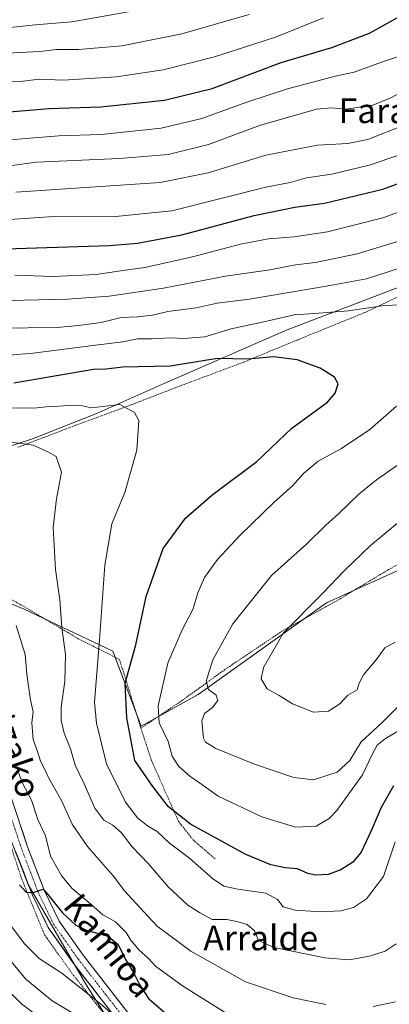
# Model space of a CAD drawing. Units: metres. Extents: x 593322 to 596758, y 4763770 to 4766130.
# Drawn here: x 595422 to 595542, y 4764885 to 4765205 of the extents above; entities that cross this region are included whole.
import ezdxf
from ezdxf.enums import TextEntityAlignment as Align

# ---------------------------------------------------------------- set-up
doc = ezdxf.new("R2010")
doc.units = ezdxf.units.M
doc.header["$MEASUREMENT"] = 0
doc.linetypes.add('TRAZO_Y_PUNTO', pattern=[1, 0.5, -0.25, 0, -0.25])
doc.linetypes.add('TRAZOS', pattern=[0.75, 0.5, -0.25])
for name, color, linetype, lineweight in [('Alambrada', 19, 'TRAZOS', 0), ('Arbolado forestal CxS', 92, 'Continuous', 0), ('Carretera de calzada única', 19, 'Continuous', 13), ('Carretera de calzada única Cxs', 19, 'Continuous', 13), ('Carretera de calzada única eje', 19, 'TRAZO_Y_PUNTO', 0), ('Curva de nivel maestra', 36, 'Continuous', 30), ('Curva de nivel normal', 36, 'Continuous', 0), ('Pastizal CxS', 92, 'Continuous', 0), ('Prado CxS', 92, 'Continuous', 0), ('Texto cartográfico', 19, 'Continuous', 0)]:
    doc.layers.add(name, color=color, linetype=linetype, lineweight=lineweight)
doc.styles.add('Arial', font='txt', dxfattribs={"height": 0.2})

# ---------------------------------------------------------------- blocks, each defined once
blk = doc.blocks.new('*U151')
at = {"layer": 'Prado CxS', "color": 92, "linetype": 'Continuous', "lineweight": 0}
blk.add_polyline3d([(595416.2199, 4764946.5263, 750.4913), (595424.8315, 4764924.2785, 749.7705), (595443.4909, 4764891.9837, 745.2321), (595460.7149, 4764864.7123, 740.2328)], dxfattribs=at)
blk = doc.blocks.new('*U174')
at = {"layer": 'Curva de nivel normal', "color": 36, "linetype": 'Continuous', "lineweight": 0}
blk.add_polyline3d([(595598.44, 4765208.62, 810), (595587.81, 4765198.42, 810), (595569.28, 4765183.83, 810), (595546.84, 4765170.76, 810), (595534.95, 4765165.94, 810), (595528.39, 4765164.68, 810), (595518.62, 4765164.16, 810), (595501.81, 4765160.88, 810), (595483.18, 4765155.16, 810), (595467.6, 4765152.07, 810), (595420.88, 4765148.85, 810)], dxfattribs=at)
blk = doc.blocks.new('*U175')
at = {"layer": 'Curva de nivel normal', "color": 36, "linetype": 'Continuous', "lineweight": 0}
blk.add_polyline3d([(595544.06, 4764905.01, 765), (595540.48, 4764902.62, 765), (595535.47, 4764901.05, 765), (595528.81, 4764899.84, 765), (595520.94, 4764900.47, 765), (595504.53, 4764903.82, 765), (595499.46, 4764906.07, 765), (595498.15, 4764909.26, 765), (595495.77, 4764911.29, 765), (595492.4, 4764912.22, 765), (595489.24, 4764912.88, 765), (595484.42, 4764912.89, 765), (595480.33, 4764915.14, 765), (595476.54, 4764917.57, 765), (595470.25, 4764923.47, 765), (595463.82, 4764931.01, 765), (595458.53, 4764936.52, 765), (595455.01, 4764941.1, 765), (595452.22, 4764943.55, 765), (595449.38, 4764945.17, 765), (595446.39, 4764949.06, 765), (595442.93, 4764956.91, 765), (595440.04, 4764963.04, 765), (595438.54, 4764968.32, 765), (595436.47, 4764973.38, 765), (595435.48, 4764977.44, 765), (595435.52, 4764981.77, 765), (595436.72, 4764990.17, 765), (595436.98, 4764998.88, 765), (595435.74, 4765007.68, 765), (595435.09, 4765016.66, 765), (595433.72, 4765026.42, 765), (595432.94, 4765040.08, 765), (595434.01, 4765049.37, 765), (595435.68, 4765058.02, 765), (595433.86, 4765063.1, 765), (595431.23, 4765064.67, 765), (595426.5, 4765066.86, 765), (595416.32, 4765068.23, 765)], dxfattribs=at)
blk = doc.blocks.new('*U179')
at = {"layer": 'Curva de nivel normal', "color": 36, "linetype": 'Continuous', "lineweight": 0}
blk.add_polyline3d([(595407.74, 4765139.22, 805), (595431.49, 4765140.85, 805), (595453.13, 4765141.05, 805), (595471.38, 4765142.8, 805), (595501.86, 4765150.48, 805), (595509.71, 4765152, 805), (595515, 4765153.54, 805), (595523.2, 4765154.72, 805), (595535.77, 4765157.78, 805), (595547.69, 4765161.91, 805), (595578.08, 4765177.57, 805), (595605.48, 4765200.92, 805), (595611.18, 4765205.33, 805)], dxfattribs=at)
blk = doc.blocks.new('*U180')
at = {"layer": 'Curva de nivel normal', "color": 36, "linetype": 'Continuous', "lineweight": 0}
blk.add_polyline3d([(595417.49, 4765165.76, 820), (595434.82, 4765167.16, 820), (595448.5, 4765167.59, 820), (595467.88, 4765169.65, 820), (595481.16, 4765172.78, 820), (595495.68, 4765178.12, 820), (595508.89, 4765182.47, 820), (595518.72, 4765185.02, 820), (595524.32, 4765186.58, 820), (595530.49, 4765187.8, 820), (595539.36, 4765191.07, 820), (595546.46, 4765193.46, 820), (595554.47, 4765197.69, 820), (595563.46, 4765204.55, 820), (595570.08, 4765211.72, 820)], dxfattribs=at)
blk = doc.blocks.new('*U197')
at = {"layer": 'Curva de nivel normal', "color": 36, "linetype": 'Continuous', "lineweight": 0}
blk.add_polyline3d([(595409.36, 4765184.26, 830), (595422.32, 4765184.78, 830), (595428.37, 4765185.53, 830), (595436.14, 4765185.28, 830), (595453.46, 4765186.32, 830), (595468.59, 4765188.55, 830), (595485.2, 4765192.77, 830), (595505.03, 4765199.23, 830), (595520.51, 4765205.45, 830)], dxfattribs=at)
blk = doc.blocks.new('*U198')
at = {"layer": 'Curva de nivel normal', "color": 36, "linetype": 'Continuous', "lineweight": 0}
blk.add_polyline3d([(595420.52, 4765121.96, 795), (595432.91, 4765121.56, 795), (595446.82, 4765122.18, 795), (595455.53, 4765123.48, 795), (595462.68, 4765124.47, 795), (595478.09, 4765127.86, 795), (595493.61, 4765132.05, 795), (595502.69, 4765133.8, 795), (595510.98, 4765134.42, 795), (595521.84, 4765136.04, 795), (595539.78, 4765140.59, 795), (595555.88, 4765146.37, 795)], dxfattribs=at)
blk = doc.blocks.new('*U202')
at = {"layer": 'Curva de nivel normal', "color": 36, "linetype": 'Continuous', "lineweight": 0}
blk.add_polyline3d([(595414.17, 4765113.59, 790), (595437.42, 4765114.18, 790), (595451.11, 4765115.16, 790), (595468.7, 4765117.72, 790), (595488.82, 4765121.6, 790), (595503.14, 4765123.72, 790), (595511.47, 4765125.3, 790), (595517.92, 4765126.04, 790), (595531.42, 4765128.86, 790), (595561.86, 4765138.2, 790)], dxfattribs=at)
blk = doc.blocks.new('*U203')
at = {"layer": 'Curva de nivel normal', "color": 36, "linetype": 'Continuous', "lineweight": 0}
for points in [[(595547.21, 4764975.58, 780), (595540.61, 4764971.63, 780), (595537.96, 4764969.43, 780), (595536.19, 4764966.22, 780), (595533.17, 4764959.89, 780), (595524.9, 4764948.31, 780), (595522.36, 4764945.73, 780), (595518.14, 4764943.2, 780), (595511.42, 4764942.82, 780), (595500.6, 4764946.18, 780), (595486.43, 4764952.97, 780), (595480.37, 4764957.28, 780), (595477.22, 4764959.37, 780), (595473.61, 4764962.55, 780), (595471.48, 4764965.88, 780), (595470.16, 4764970.67, 780), (595467.33, 4764976.7, 780), (595466.97, 4764982.23, 780), (595470.14, 4764996.11, 780), (595474.72, 4765006.89, 780), (595478.21, 4765013.52, 780), (595479.83, 4765018.94, 780), (595481.98, 4765023.84, 780), (595486.2, 4765029.72, 780), (595493.43, 4765037.53, 780), (595504.59, 4765048.36, 780), (595510.57, 4765053.67, 780), (595514.09, 4765057.6, 780), (595518.76, 4765061.58, 780), (595526.41, 4765065.71, 780), (595535.56, 4765071.92, 780), (595544.23, 4765079.47, 780)], [(595546.36, 4765112.47, 780), (595539.53, 4765111.97, 780), (595528.66, 4765110.39, 780), (595517.57, 4765109.53, 780), (595510.99, 4765109.13, 780), (595501.2, 4765106.87, 780), (595490.64, 4765104.58, 780), (595482.08, 4765102, 780), (595475.13, 4765101.41, 780), (595471.15, 4765101.61, 780), (595464.84, 4765101.28, 780), (595460.25, 4765101.36, 780), (595455.51, 4765100.38, 780), (595446.65, 4765099.23, 780), (595426.5, 4765096.63, 780), (595390.66, 4765093.7, 780)]]:
    blk.add_polyline3d(points, dxfattribs=at)
blk = doc.blocks.new('*U205')
at = {"layer": 'Curva de nivel normal', "color": 36, "linetype": 'Continuous', "lineweight": 0}
blk.add_polyline3d([(595416.63, 4765078.87, 770), (595426.65, 4765078.76, 770), (595431.65, 4765079.4, 770), (595434.82, 4765079.42, 770), (595439.52, 4765079.78, 770), (595442.44, 4765079.6, 770), (595445.38, 4765078.94, 770), (595454.56, 4765080, 770), (595459.32, 4765077.43, 770), (595460.68, 4765074.78, 770), (595460.03, 4765065.24, 770), (595456.14, 4765051.45, 770), (595451.91, 4765041.26, 770), (595449.64, 4765027.83, 770), (595447.97, 4765003.62, 770), (595446.33, 4764983.47, 770), (595447, 4764976.59, 770), (595450.23, 4764963.4, 770), (595456.38, 4764950.95, 770), (595460.27, 4764945.9, 770), (595463.52, 4764943.31, 770), (595466.63, 4764941.42, 770), (595470.68, 4764937.72, 770), (595477.09, 4764932.86, 770), (595484.54, 4764926.24, 770), (595488.25, 4764923.72, 770), (595492.82, 4764922.73, 770), (595501.84, 4764921.47, 770), (595505.66, 4764919.44, 770), (595507.43, 4764917, 770), (595511.31, 4764915.93, 770), (595519.56, 4764915.43, 770), (595526.13, 4764915.71, 770), (595530.22, 4764916.78, 770), (595534.52, 4764919.61, 770), (595539.97, 4764926.82, 770), (595543.78, 4764938.15, 770)], dxfattribs=at)
blk = doc.blocks.new('*U208')
at = {"layer": 'Curva de nivel normal', "color": 36, "linetype": 'Continuous', "lineweight": 0}
blk.add_polyline3d([(595409.16, 4765156.17, 815), (595427.48, 4765158.65, 815), (595454.48, 4765159.8, 815), (595470.15, 4765161.13, 815), (595483.31, 4765164.33, 815), (595500.12, 4765170.68, 815), (595512.63, 4765174.22, 815), (595518.3, 4765175.77, 815), (595523.12, 4765176.26, 815), (595527.97, 4765175.87, 815), (595532.14, 4765176.43, 815), (595536.47, 4765177.11, 815), (595542.32, 4765179.5, 815), (595550.74, 4765184.06, 815), (595563.56, 4765190.23, 815), (595571.15, 4765195.46, 815), (595579.63, 4765204.48, 815), (595584.02, 4765210.64, 815)], dxfattribs=at)
blk = doc.blocks.new('*U220')
at = {"layer": 'Curva de nivel normal', "color": 36, "linetype": 'Continuous', "lineweight": 0}
blk.add_polyline3d([(595226.9, 4765209.29, 840), (595240.2, 4765203.11, 840), (595257.09, 4765196.89, 840), (595277.53, 4765192.04, 840), (595294.9, 4765190.16, 840), (595307.18, 4765190.74, 840), (595320.67, 4765191.54, 840), (595329.98, 4765193.02, 840), (595344.09, 4765196.16, 840), (595369.05, 4765198.41, 840), (595388.94, 4765199.48, 840), (595406.79, 4765200.82, 840), (595413.47, 4765201.21, 840), (595418.08, 4765202.16, 840), (595427.12, 4765203.14, 840), (595439.03, 4765204.17, 840), (595468.33, 4765209.35, 840)], dxfattribs=at)
blk = doc.blocks.new('*U222')
at = {"layer": 'Curva de nivel normal', "color": 36, "linetype": 'Continuous', "lineweight": 0}
blk.add_polyline3d([(595188.35, 4765211.07, 835), (595211.01, 4765203.72, 835), (595245.42, 4765190.14, 835), (595263.46, 4765183.85, 835), (595275.15, 4765181.62, 835), (595289.32, 4765180.42, 835), (595301.15, 4765180.64, 835), (595312.56, 4765181.96, 835), (595323.98, 4765184.26, 835), (595332.95, 4765186.78, 835), (595349.39, 4765189.04, 835), (595384.84, 4765191.17, 835), (595411.55, 4765193.71, 835), (595422.08, 4765194.16, 835), (595428.66, 4765194.49, 835), (595434.06, 4765195.14, 835), (595441.1, 4765195.19, 835), (595455.16, 4765196.32, 835), (595474.59, 4765200.28, 835), (595496.47, 4765206.49, 835)], dxfattribs=at)
blk = doc.blocks.new('*U230')
at = {"layer": 'Curva de nivel maestra', "color": 36, "linetype": 'Continuous', "lineweight": 30}
blk.add_polyline3d([(595414.05, 4765130.41, 800), (595451.09, 4765131.62, 800), (595460.23, 4765132.34, 800), (595474.63, 4765135, 800), (595498.07, 4765141.29, 800), (595511.27, 4765144.01, 800), (595520.81, 4765145.32, 800), (595539.81, 4765149.82, 800), (595559.8, 4765157.25, 800), (595578.46, 4765167, 800), (595596.92, 4765179.73, 800), (595610.94, 4765191, 800), (595623.01, 4765198.58, 800), (595630.19, 4765201.94, 800), (595635.55, 4765206.7, 800)], dxfattribs=at)
blk = doc.blocks.new('*U232')
at = {"layer": 'Curva de nivel maestra', "color": 36, "linetype": 'Continuous', "lineweight": 30}
blk.add_polyline3d([(595412.16, 4765174.39, 825), (595431.58, 4765176.05, 825), (595448.38, 4765176.6, 825), (595468.99, 4765178.74, 825), (595484.48, 4765182.57, 825), (595506.77, 4765190.93, 825), (595523.23, 4765195.86, 825), (595535.43, 4765200.5, 825), (595549.97, 4765208.58, 825)], dxfattribs=at)

msp = doc.modelspace()

# ---------------------------------------------------------------- linework, layer by layer
at = {"layer": 'Alambrada', "color": 19, "linetype": 'TRAZOS', "lineweight": 0}
for points in [[(595549.17, 4765117.05, 781.13), (595533.83, 4765109.8, 779.28), (595512.18, 4765101, 776.65), (595494.77, 4765093.78, 774.45), (595475.59, 4765086.6, 772.14), (595459.03, 4765080.21, 770.4), (595440.22, 4765073.25, 767.65), (595421.53, 4765066.13, 764.14)], [(595357.53, 4765032.08, 750.88), (595367.3, 4765029.58, 750.53), (595373.57, 4765026.68, 750.34), (595383.25, 4765019.51, 750.61), (595390.05, 4765011.59, 750.92), (595397.8, 4764995.91, 750.73), (595407.19, 4764972.93, 750.66), (595413.01, 4764955.65, 749.91), (595416.91, 4764943.77, 749.79), (595422.67, 4764926.26, 749.95), (595423.58, 4764923.99, 749.65), (595430.14, 4764907.93, 747.64), (595439.44, 4764894.9, 745.53), (595461.48, 4764867.15, 741.83), (595479.6, 4764845.5, 739.97), (595492.85, 4764814.21, 735.98), (595507.37, 4764790.13, 733.76), (595515.62, 4764775.57, 732.1), (595527.35, 4764746.92, 728.89), (595528.85, 4764742.8, 728.43), (595530.06, 4764741.59, 728.41), (595521.19, 4764738.29, 727.36)], [(595461.35, 4764974.98, 776.48), (595474.82, 4764984.04, 782.01), (595488.71, 4764994.1, 786.26), (595507.39, 4765006.65, 789.75), (595525.15, 4765016.51, 790.91), (595541.68, 4765026.48, 792.13), (595551.85, 4765031.8, 792.87)], [(595408.46, 4765023, 757.21), (595425.32, 4765013.38, 761.83), (595441.07, 4765004.02, 766.91), (595454.4, 4764997.3, 772.72), (595456.81, 4764989.75, 775.19), (595461.35, 4764974.98, 776.48)], [(595461.35, 4764974.98, 776.48), (595464.8, 4764964.49, 776.52), (595473.53, 4764944.77, 774.32), (595478.31, 4764938.71, 772.67), (595485.42, 4764932.59, 772.1)]]:
    msp.add_polyline3d(points, dxfattribs=at)
at = {"layer": 'Arbolado forestal CxS', "color": 92, "linetype": 'Continuous', "lineweight": 0}
for points in [[(595373.39, 4765043.53, 752.79), (595380.12, 4765039.58, 753.15), (595400.18, 4765028.19, 756.02), (595413.61, 4765017.73, 759.17), (595423.49, 4765013.55, 762.15), (595452.23, 4765000, 773.47), (595461.44, 4764975.6, 777.66), (595479.88, 4764985.9, 783.89), (595521.54, 4765015.66, 791.89), (595544.4, 4765026.02, 793.03), (595573.13, 4765040.12, 792.06), (595605.67, 4765062.89, 790.58), (595636.5, 4765103.08, 790.33)], [(595413.61, 4765017.73, 759.17), (595423.49, 4765013.55, 762.15), (595452.23, 4765000, 773.47), (595461.44, 4764975.6, 777.66), (595479.88, 4764985.9, 783.89), (595521.54, 4765015.66, 791.89), (595544.4, 4765026.02, 793.03)], [(595460.71, 4764864.71, 740.23), (595443.49, 4764891.98, 745.23), (595424.83, 4764924.28, 749.77), (595416.22, 4764946.53, 750.49)], [(595416.22, 4764946.53, 750.49), (595424.83, 4764924.28, 749.77), (595443.49, 4764891.98, 745.23), (595460.71, 4764864.71, 740.23)]]:
    msp.add_polyline3d(points, dxfattribs=at)
at = {"layer": 'Carretera de calzada única', "color": 19, "linetype": 'Continuous', "lineweight": 13}
for points in [[(595419.21, 4764952.78), (595424.65, 4764936.49), (595430.01, 4764922.4), (595434.9, 4764912.38), (595442.64, 4764901.36), (595451.71, 4764889.62), (595461.6, 4764876.96), (595471.9, 4764863.52), (595480.07, 4764853.67), (595484.32, 4764847.99), (595488.67, 4764838.84), (595492.31, 4764829.43), (595497.34, 4764818.37), (595503.2, 4764807.57), (595511.84, 4764793.01), (595516.74, 4764785.03)], [(595541.52, 4764734.77), (595540.1, 4764735.01), (595537.53, 4764735.93), (595534.25, 4764738.47), (595529.56, 4764744.1), (595525.72, 4764753.66), (595520.68, 4764767.04), (595516.79, 4764776.48), (595513.19, 4764782.96), (595508.33, 4764790.89), (595499.63, 4764805.54), (595493.67, 4764816.54), (595488.53, 4764827.84), (595484.9, 4764837.21), (595480.79, 4764845.86), (595476.84, 4764851.13), (595468.69, 4764860.96), (595458.36, 4764874.45), (595448.47, 4764887.1), (595439.33, 4764898.93), (595431.35, 4764910.28), (595426.24, 4764920.77), (595420.78, 4764935.11)]]:
    msp.add_lwpolyline(points, dxfattribs=at)
at = {"layer": 'Carretera de calzada única Cxs', "color": 19, "linetype": 'Continuous', "lineweight": 13}
for points in [[(595421.93, 4764944.64, 751.08), (595423.29, 4764940.56, 751.31), (595424.65, 4764936.49, 750.89), (595425.99, 4764932.97, 750.67), (595427.33, 4764929.45, 750.91), (595428.67, 4764925.92, 750.93), (595430.01, 4764922.4, 750.28), (595431.64, 4764919.06, 749.51), (595433.27, 4764915.72, 749.57), (595434.9, 4764912.38, 748.8), (595437.48, 4764908.71, 748.38), (595440.06, 4764905.03, 747.88), (595442.64, 4764901.36, 747.35), (595445.66, 4764897.45, 746.78), (595448.69, 4764893.53, 746.42), (595451.71, 4764889.62, 745.83), (595454.18, 4764886.46, 745.4), (595456.66, 4764883.29, 744.89)], [(595450.94, 4764883.94, 744.72), (595448.47, 4764887.1, 744.88), (595445.42, 4764891.04, 745.62), (595442.38, 4764894.99, 746.43), (595439.33, 4764898.93, 746.67), (595436.67, 4764902.71, 747.62), (595434.01, 4764906.5, 747.82), (595431.35, 4764910.28, 748.53), (595429.65, 4764913.78, 748.79), (595427.94, 4764917.27, 749.3), (595426.24, 4764920.77, 749.81), (595424.88, 4764924.36, 749.89), (595423.51, 4764927.94, 750.28), (595422.15, 4764931.53, 750.57), (595420.78, 4764935.11, 750.39)]]:
    msp.add_polyline3d(points, dxfattribs=at)
at = {"layer": 'Carretera de calzada única eje', "color": 19, "linetype": 'TRAZO_Y_PUNTO', "lineweight": 0}
msp.add_lwpolyline([(595455.04, 4764882.04), (595450.09, 4764888.36), (595440.99, 4764900.15), (595437.12, 4764905.66), (595433.13, 4764911.33), (595430.57, 4764916.58), (595428.13, 4764921.59), (595425.4, 4764928.76), (595422.72, 4764935.8), (595417.26, 4764952.14)], dxfattribs=at)
at = {"layer": 'Curva de nivel maestra', "color": 36, "linetype": 'Continuous', "lineweight": 30}
for points in [[(595543.19, 4764956.24, 775), (595539.23, 4764949.27, 775), (595536, 4764941.65, 775), (595532.69, 4764934.77, 775), (595530.09, 4764931.5, 775), (595526.2, 4764928.98, 775), (595522.06, 4764927.54, 775), (595518.09, 4764927.26, 775), (595515.43, 4764927.88, 775), (595512.08, 4764929.3, 775), (595508.08, 4764929.66, 775), (595503.42, 4764930.7, 775), (595495.35, 4764934.05, 775), (595477.48, 4764943.82, 775), (595470.32, 4764949.5, 775), (595465.2, 4764956.08, 775), (595459.42, 4764964.54, 775), (595456.82, 4764978.37, 775), (595456.25, 4764989.54, 775), (595459.71, 4765002.04, 775), (595463.07, 4765017.71, 775), (595468.54, 4765033.3, 775), (595475.85, 4765043.1, 775), (595484.4, 4765050.58, 775), (595498.98, 4765061.55, 775), (595510.24, 4765072.28, 775), (595521.88, 4765080.79, 775), (595524.34, 4765083.69, 775), (595525.29, 4765086.66, 775), (595524.11, 4765088.89, 775), (595519.4, 4765091.84, 775), (595511.99, 4765094.52, 775), (595504.29, 4765095.51, 775), (595496.14, 4765094.7, 775), (595486.15, 4765094.88, 775), (595470.82, 4765092.41, 775), (595455.56, 4765092.13, 775), (595450.02, 4765091.47, 775), (595446.04, 4765091.36, 775), (595420.16, 4765086.97, 775)], [(595422.06, 4764924.15, 750), (595424.15, 4764921.8, 750), (595426.48, 4764921.68, 750), (595429.66, 4764922.77, 750), (595431.22, 4764921.02, 750), (595436, 4764915.12, 750), (595440.32, 4764911.12, 750), (595443.68, 4764909.47, 750), (595450.73, 4764907.52, 750), (595453.98, 4764904.76, 750), (595456.34, 4764899.9, 750), (595458.94, 4764895.68, 750), (595460.86, 4764891.8, 750), (595463.87, 4764887.33, 750), (595470.11, 4764881.84, 750)]]:
    msp.add_polyline3d(points, dxfattribs=at)
at = {"layer": 'Curva de nivel normal', "color": 36, "linetype": 'Continuous', "lineweight": 0}
for points in [[(595414.98, 4765104.74, 785), (595434.24, 4765105.01, 785), (595441.15, 4765105.6, 785), (595448.51, 4765106.61, 785), (595455, 4765108.2, 785), (595460.22, 4765108.41, 785), (595465.14, 4765109.01, 785), (595470.1, 4765110.13, 785), (595479.25, 4765111.34, 785), (595486.08, 4765112.88, 785), (595496.55, 4765114.22, 785), (595521.41, 4765118.38, 785), (595534.47, 4765120.8, 785), (595572.13, 4765132.95, 785)], [(595544.88, 4765060.59, 785), (595537.71, 4765055.59, 785), (595531.96, 4765050.92, 785), (595525.45, 4765044.59, 785), (595521.31, 4765040.87, 785), (595515.08, 4765034.77, 785), (595503.72, 4765024.48, 785), (595491.14, 4765008.82, 785), (595484.7, 4764997.18, 785), (595482.49, 4764990.29, 785), (595483.32, 4764987.57, 785), (595485.73, 4764985.71, 785), (595486.29, 4764983.96, 785), (595484.56, 4764981.69, 785), (595481.96, 4764979.74, 785), (595481.14, 4764977.37, 785), (595481.67, 4764971.78, 785), (595482.28, 4764970.5, 785), (595485.69, 4764968.4, 785), (595498.17, 4764963.32, 785), (595510.89, 4764958.94, 785), (595517.24, 4764958.2, 785), (595524.92, 4764960.71, 785), (595529.03, 4764964.46, 785), (595532.75, 4764970.6, 785), (595539.5, 4764976.88, 785), (595555.2, 4764992.46, 785)], [(595549.06, 4765045.26, 790), (595535.72, 4765034.26, 790), (595527.18, 4765026.03, 790), (595520.16, 4765018.69, 790), (595507.6, 4765005.89, 790), (595501.06, 4764994.65, 790), (595500.31, 4764990.95, 790), (595502.3, 4764987.76, 790), (595506.18, 4764985.64, 790), (595510.46, 4764982.92, 790), (595517.25, 4764980.16, 790), (595522.11, 4764980.53, 790), (595525.81, 4764982.86, 790), (595528.47, 4764985.68, 790), (595531.43, 4764987.44, 790), (595532.08, 4764989.54, 790), (595533.54, 4764992.26, 790), (595537.58, 4764997.21, 790), (595540.39, 4765001.02, 790), (595543.8, 4765002.86, 790)], [(595420.9, 4765008.33, 760), (595423.85, 4764998.88, 760), (595424.35, 4764992.46, 760), (595424.81, 4764989.38, 760), (595425.58, 4764984.16, 760), (595426.44, 4764980.34, 760), (595426.05, 4764976.7, 760), (595426.41, 4764971.32, 760), (595427.82, 4764967.47, 760), (595428.85, 4764964.3, 760), (595430.14, 4764961.81, 760), (595431.65, 4764958.56, 760), (595435.72, 4764951.34, 760), (595439.07, 4764943.88, 760), (595444.02, 4764936.61, 760), (595452.37, 4764927.12, 760), (595456.03, 4764922.18, 760), (595461.03, 4764916.82, 760), (595466.68, 4764910.8, 760), (595477.51, 4764902.64, 760), (595495.24, 4764892.71, 760), (595510.68, 4764887.49, 760), (595521.3, 4764885.3, 760)], [(595491.08, 4764881.19, 755), (595474.88, 4764891.39, 755), (595466.1, 4764897.8, 755), (595463.8, 4764900.25, 755), (595460.69, 4764903.11, 755), (595459.33, 4764904.76, 755), (595458.2, 4764905.99, 755), (595456.58, 4764908.71, 755), (595453.08, 4764912.21, 755), (595448.99, 4764914.45, 755), (595445.1, 4764917.88, 755), (595439.11, 4764922.98, 755), (595435.69, 4764926.97, 755), (595432.11, 4764933.5, 755), (595430.46, 4764940.04, 755), (595427.95, 4764945.4, 755), (595425.88, 4764951.59, 755), (595423.02, 4764957.16, 755), (595421.4, 4764961.44, 755)], [(595452.35, 4764881.98, 745), (595448.25, 4764885.59, 745), (595435.78, 4764895.53, 745), (595428.44, 4764900.26, 745), (595423.6, 4764905.01, 745), (595417.58, 4764913.08, 745)], [(595416.89, 4764902.34, 740), (595424.12, 4764893.58, 740), (595432.59, 4764886.55, 740), (595440.6, 4764881.73, 740)], [(595417.15, 4764891.09, 735), (595422.72, 4764885.51, 735), (595429.32, 4764880.43, 735)], [(595536.62, 4764884.66, 760), (595543.86, 4764886.18, 760)]]:
    msp.add_polyline3d(points, dxfattribs=at)
at = {"layer": 'Pastizal CxS', "color": 92, "linetype": 'Continuous', "lineweight": 0}
for points in [[(595723.83, 4765225.54, 808.04), (595712.16, 4765203.74, 805.8), (595687.74, 4765179.24, 798.68), (595685.2, 4765144.96, 796.68), (595705.65, 4765142.01, 802.17), (595696.49, 4765128.23, 794.39), (595685.8, 4765108.26, 788.75), (595660.79, 4765104.1, 787.89), (595636.5, 4765103.08, 790.33), (595624.6, 4765131.55, 784.45), (595608.55, 4765155.94, 786.46), (595607.38, 4765157.71, 786.68), (595563.94, 4765125.37, 781.83), (595508.8, 4765104.18, 776.48), (595469.1, 4765086.95, 771.44), (595446.81, 4765076.99, 768.53), (595426.2, 4765068.86, 764.69), (595391.5, 4765057.47, 758.82)], [(595636.5, 4765103.08, 790.33), (595624.6, 4765131.55, 784.45), (595608.55, 4765155.94, 786.46), (595607.38, 4765157.71, 786.68), (595563.94, 4765125.37, 781.83), (595508.8, 4765104.18, 776.48), (595469.1, 4765086.95, 771.44), (595446.81, 4765076.99, 768.53), (595426.2, 4765068.86, 764.69), (595391.5, 4765057.47, 758.82), (595360.96, 4765050.84, 756.07)], [(595636.5, 4765103.08, 790.33), (595624.6, 4765131.55, 784.45), (595608.55, 4765155.94, 786.46), (595607.38, 4765157.71, 786.68), (595563.94, 4765125.37, 781.83), (595508.8, 4765104.18, 776.48), (595469.1, 4765086.95, 771.44), (595446.81, 4765076.99, 768.53), (595426.2, 4765068.86, 764.69), (595391.5, 4765057.47, 758.82), (595360.96, 4765050.84, 756.07)], [(595373.39, 4765043.53, 752.79), (595380.12, 4765039.58, 753.15), (595400.18, 4765028.19, 756.02), (595413.61, 4765017.73, 759.17), (595423.49, 4765013.55, 762.15), (595452.23, 4765000, 773.47), (595461.44, 4764975.6, 777.66), (595479.88, 4764985.9, 783.89), (595521.54, 4765015.66, 791.89), (595544.4, 4765026.02, 793.03), (595573.13, 4765040.12, 792.06), (595605.67, 4765062.89, 790.58), (595636.5, 4765103.08, 790.33)]]:
    msp.add_polyline3d(points, dxfattribs=at)
msp.add_polyline3d([(595461.44, 4764975.6, 777.66), (595452.23, 4765000, 773.47), (595423.49, 4765013.55, 762.15), (595413.61, 4765017.73, 759.17), (595400.18, 4765028.19, 756.02), (595380.12, 4765039.58, 753.15), (595373.39, 4765043.53, 752.79), (595360.96, 4765050.84, 756.07), (595391.5, 4765057.47, 758.82), (595426.2, 4765068.86, 764.69), (595446.81, 4765076.99, 768.53), (595469.1, 4765086.95, 771.44), (595508.8, 4765104.18, 776.48), (595563.94, 4765125.37, 781.83), (595607.38, 4765157.71, 786.68), (595608.55, 4765155.94, 786.46), (595624.6, 4765131.55, 784.45), (595636.5, 4765103.08, 790.33), (595605.67, 4765062.89, 790.58), (595573.13, 4765040.12, 792.06), (595544.4, 4765026.02, 793.03), (595521.54, 4765015.66, 791.89), (595479.88, 4764985.9, 783.89), (595461.44, 4764975.6, 777.66)], close=True, dxfattribs=at)
at = {"layer": 'Prado CxS', "color": 92, "linetype": 'Continuous', "lineweight": 0}
msp.add_polyline3d([(595416.22, 4764946.53, 750.49), (595424.83, 4764924.28, 749.77), (595443.49, 4764891.98, 745.23), (595460.71, 4764864.71, 740.23)], dxfattribs=at)

# ---------------------------------------------------------------- block references
at = {"layer": 'Curva de nivel maestra', "color": 36, "linetype": 'Continuous', "lineweight": 30}
for name in ['*U232', '*U230']:
    msp.add_blockref(name, (0, 0), dxfattribs=at)
at = {"layer": 'Curva de nivel normal', "color": 36, "linetype": 'Continuous', "lineweight": 0}
for name in ['*U180', '*U179', '*U222', '*U220', '*U203', '*U205', '*U197', '*U208', '*U174', '*U198', '*U202', '*U175']:
    msp.add_blockref(name, (0, 0), dxfattribs=at)
at = {"layer": 'Prado CxS', "color": 92, "linetype": 'Continuous', "lineweight": 0}
msp.add_blockref('*U151', (0, 0), dxfattribs=at)

# ---------------------------------------------------------------- texts
at = {"layer": 'Texto cartográfico', "color": 19, "linetype": 'Continuous', "lineweight": 0, "style": 'Arial'}
for s, p in [('Faraon', (595543.34, 4765175.3)), ('Arralde', (595500.2, 4764906.95))]:
    msp.add_text(s, height=8, dxfattribs=at).set_placement(p, align=Align.MIDDLE_CENTER)
for s, rotation, p in [('Iontzako', -71.373, (595418.42, 4764974.04)), ('Kamioa', -50.9501, (595451.17, 4764904.51))]:
    msp.add_text(s, height=8, rotation=rotation, dxfattribs=at).set_placement(p, align=Align.MIDDLE_CENTER)

doc.saveas('drawing.dxf')
